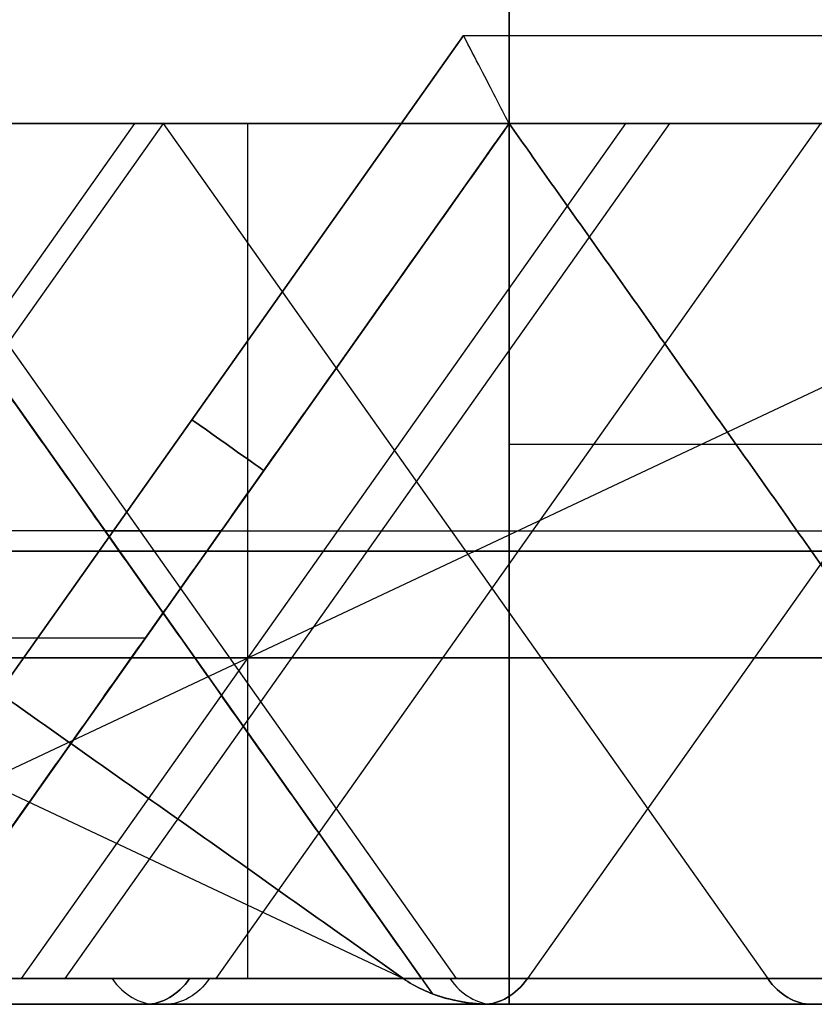
# Model space of a CAD drawing. Units: millimetres. Extents: x -722 to -502, y 171 to 189.
# Drawn here: x -531 to -526, y 171 to 177 of the extents above; entities that cross this region are included whole.
import ezdxf

# ---------------------------------------------------------------- set-up
doc = ezdxf.new("R2010")
doc.units = ezdxf.units.MM
doc.header["$MEASUREMENT"] = 0
doc.layers.add('Cross', color=7, linetype='Continuous', true_color=0x000000)

msp = doc.modelspace()

# ---------------------------------------------------------------- linework, layer by layer
at = {"layer": 'Cross', "color": 254, "true_color": 0xbfbfff}
for p, q in [((-527.7341, 188.5458, 220), (-527.7341, 176.4652, 220)), ((-527.7341, 188.5458, 132), (-527.7341, 173.9652, 132)), ((-527.7341, 188.5458, 44), (-527.7341, 176.4652, 44)), ((-527.7341, 188.5458, 396), (-527.7341, 173.9652, 396)), ((-527.7341, 188.5458, 308), (-527.7341, 171.4652, 308)), ((-530.9944, 172.7205, 440), (-527.993, 176.9652, 440)), ((-527.993, 176.9652, 0), (-530.9944, 172.7205, 0)), ((-528.1805, 176.7, 0), (-527.993, 176.9652, 0)), ((-527.993, 176.9652, 0), (-520.4043, 176.9652, 0)), ((-538.6306, 176.4652, 234.432), (-528.3346, 171.6116, 231)), ((-538.6306, 176.4652, 14.432), (-528.3346, 171.6116, 11)), ((-529.8602, 176.4652, 5.6616), (-533.2922, 171.6116, 2.2296)), ((-529.6986, 176.4652, 269.5), (-533.1306, 171.6116, 266.068)), ((-529.6986, 176.4652, 291.5), (-533.1306, 171.6116, 288.068)), ((-529.6986, 176.4652, 346.5), (-533.1306, 171.6116, 349.932)), ((-529.6986, 176.4652, 71.5), (-533.1306, 171.6116, 68.068)), ((-531.6631, 176.4652, 429), (-528.1698, 171.5249, 429)), ((-531.6631, 176.4652, 253), (-528.1698, 171.5249, 253)), ((-531.6631, 176.4652, 385), (-528.1698, 171.5249, 385)), ((-531.6631, 176.4652, 275), (-528.1698, 171.5249, 275)), ((-531.6631, 176.4652, 55), (-528.1698, 171.5249, 55)), ((-531.6631, 176.4652, 33), (-528.1698, 171.5249, 33)), ((-531.6631, 176.4652, 209), (-528.1698, 171.5249, 209)), ((-531.6631, 176.4652, 165), (-528.1698, 171.5249, 165)), ((-531.4664, 176.4652, 322.7322), (-528.0344, 171.6116, 319.3003)), ((-527.7341, 176.4652, 264), (-531.2274, 171.5249, 264)), ((-527.7341, 176.4652, 286), (-531.2274, 171.5249, 286)), ((-527.7341, 176.4652, 66), (-531.2274, 171.5249, 66)), ((-530.6357, 172.3617, 439.5), (-527.7341, 176.4652, 439.5)), ((-527.7341, 176.4652, 0.5), (-530.6357, 172.3617, 0.5)), ((-530.6357, 172.3617, 0.5), (-527.7341, 176.4652, 0.5)), ((-527.0728, 176.4652, 327.1258), (-530.5048, 171.6116, 330.5577)), ((-527.0728, 176.4652, 107.1258), (-530.5048, 171.6116, 110.5577)), ((-526.8244, 176.4652, 420.6258), (-530.2564, 171.6116, 417.1938)), ((-529.6986, 176.4652, 258.5), (-526.2666, 171.6116, 255.068)), ((-529.6986, 176.4652, 434.5), (-526.2666, 171.6116, 431.068)), ((-529.6986, 176.4652, 346.5), (-526.2666, 171.6116, 343.068)), ((-529.6986, 176.4652, 280.5), (-526.2666, 171.6116, 277.068)), ((-529.6986, 176.4652, 247.5), (-526.2666, 171.6116, 250.932)), ((-529.6986, 176.4652, 60.5), (-526.2666, 171.6116, 57.068)), ((-529.6986, 176.4652, 126.5), (-526.2666, 171.6116, 123.068)), ((-529.6986, 176.4652, 71.5), (-526.2666, 171.6116, 74.932)), ((-529.6986, 176.4652, 38.5), (-526.2666, 171.6116, 35.068)), ((-529.6986, 176.4652, 27.5), (-526.2666, 171.6116, 30.932)), ((-529.6986, 176.4652, 214.5), (-526.2666, 171.6116, 211.068)), ((-525.9664, 176.4652, 199.7678), (-529.3984, 171.6116, 196.3358)), ((-527.7341, 176.4652, 437.9822), (-529.2519, 174.3187, 437.9822)), ((-527.7341, 176.4652, 2.0178), (-529.2519, 174.3187, 2.0178)), ((-529.2178, 171.6116, 240.1553), (-529.2178, 176.4652, 247.0192)), ((-529.2178, 171.6116, 20.1553), (-529.2178, 176.4652, 27.0192)), ((-527.7341, 176.4652, 439.5), (-520.6631, 176.4652, 439.5)), ((-520.6631, 176.4652, 0.5), (-527.7341, 176.4652, 0.5)), ((-527.7341, 176.4652, 437.9822), (-520.6631, 176.4652, 437.9822)), ((-527.7341, 176.4652, 264), (-524.1986, 176.4652, 264)), ((-527.7341, 176.4652, 286), (-524.1986, 176.4652, 286)), ((-527.7341, 176.4652, 66), (-524.1986, 176.4652, 66)), ((-527.7341, 176.4652, 44), (-524.1986, 176.4652, 44)), ((-527.7341, 176.4652, 2.0178), (-520.6631, 176.4652, 2.0178)), ((-527.7341, 176.4652, 220), (-520.6631, 176.4652, 220)), ((-524.1986, 176.4652, 374), (-527.6306, 171.6116, 370.568)), ((-524.1986, 176.4652, 176), (-527.6306, 171.6116, 179.432)), ((-524.1986, 176.4652, 154), (-527.6306, 171.6116, 150.568)), ((-533.0788, 171.6116, 244.0162), (-524.1986, 175.7978, 241.0562)), ((-533.0788, 171.6116, 24.0162), (-524.1986, 175.7978, 21.0562)), ((-527.7341, 174.6451, 395.0385), (-518.0211, 174.6451, 404.7515)), ((-527.7341, 174.6451, 131.0385), (-518.0211, 174.6451, 140.7515)), ((-529.1849, 174.4135, 437.9152), (-529.1849, 174.4135, 439.5)), ((-529.1849, 174.4135, 0.5), (-529.1849, 174.4135, 2.0848)), ((-529.3693, 174.1527, 1.9004), (-533.2983, 174.1527, 5.8293)), ((-530.0279, 174.1527, 427.0997), (-504.099, 174.1527, 401.1707)), ((-530.0279, 174.1527, 207.0997), (-504.099, 174.1527, 181.1707)), ((-566.3791, 174.0384, 247.2515), (-529.4501, 174.0384, 284.1805)), ((-555.3791, 174.0384, 236.2515), (-529.4501, 174.0384, 262.1805)), ((-544.3791, 174.0384, 335.2515), (-518.4501, 174.0384, 361.1805)), ((-515.0182, 174.0384, 357.7485), (-540.9471, 174.0384, 331.8195)), ((-515.0182, 174.0384, 137.7485), (-540.9471, 174.0384, 111.8195)), ((-526.0182, 174.0384, 104.7485), (-540.9471, 174.0384, 89.8195)), ((-540.9471, 174.0384, 86.1805), (-515.0182, 174.0384, 60.2515)), ((-536.9146, 174.0384, 56.716), (-529.4501, 174.0384, 64.1805)), ((-518.4501, 174.0384, 188.8195), (-536.9146, 174.0384, 207.284)), ((-526.0182, 174.0384, 324.7485), (-533.4826, 174.0384, 317.284)), ((-533.4826, 174.0384, 298.716), (-515.0182, 174.0384, 280.2515)), ((-529.4501, 174.0384, 265.8195), (-533.3791, 174.0384, 269.7485)), ((-529.4501, 174.0384, 287.8195), (-533.3791, 174.0384, 291.7485)), ((-518.4501, 174.0384, 364.8195), (-533.3791, 174.0384, 379.7485)), ((-533.3791, 174.0384, 170.2515), (-518.4501, 174.0384, 185.1805)), ((-529.4501, 174.0384, 67.8195), (-533.3791, 174.0384, 71.7485)), ((-518.4501, 174.0384, 144.8195), (-533.3791, 174.0384, 159.7485)), ((-526.0182, 174.0384, 258.7485), (-529.9471, 174.0384, 254.8195)), ((-526.0182, 174.0384, 434.7485), (-529.9471, 174.0384, 430.8195)), ((-515.0182, 174.0384, 401.7485), (-529.9471, 174.0384, 386.8195)), ((-529.9471, 174.0384, 383.1805), (-515.0182, 174.0384, 368.2515)), ((-526.0182, 174.0384, 280.7485), (-529.9471, 174.0384, 276.8195)), ((-529.9471, 174.0384, 273.1805), (-515.0182, 174.0384, 258.2515)), ((-529.9471, 174.0384, 251.1805), (-526.0182, 174.0384, 247.2515)), ((-526.0182, 174.0384, 60.7485), (-529.9471, 174.0384, 56.8195)), ((-529.9471, 174.0384, 53.1805), (-515.0182, 174.0384, 38.2515)), ((-526.0182, 174.0384, 38.7485), (-529.9471, 174.0384, 34.8195)), ((-529.9471, 174.0384, 31.1805), (-526.0182, 174.0384, 27.2515)), ((-526.0182, 174.0384, 214.7485), (-529.9471, 174.0384, 210.8195)), ((-529.9471, 174.0384, 163.1805), (-515.0182, 174.0384, 148.2515)), ((-515.0182, 174.0384, 181.7485), (-529.9471, 174.0384, 166.8195)), ((-529.9164, 173.995, 430.7889), (-529.9164, 173.995, 427.2111)), ((-529.9164, 173.995, 254.7889), (-529.9164, 173.995, 251.2111)), ((-529.9164, 173.995, 386.7889), (-529.9164, 173.995, 383.2111)), ((-529.9164, 173.995, 276.7889), (-529.9164, 173.995, 273.2111)), ((-529.9164, 173.995, 56.7889), (-529.9164, 173.995, 53.2111)), ((-529.9164, 173.995, 34.7889), (-529.9164, 173.995, 31.2111)), ((-529.9164, 173.995, 210.7889), (-529.9164, 173.995, 207.2111)), ((-529.9164, 173.995, 166.7889), (-529.9164, 173.995, 163.2111)), ((-529.4808, 173.995, 262.2111), (-529.4808, 173.995, 265.7889)), ((-529.4808, 173.995, 284.2111), (-529.4808, 173.995, 287.7889)), ((-529.4808, 173.995, 64.2111), (-529.4808, 173.995, 67.7889)), ((-539.327, 173.546, 429), (-529.7983, 173.546, 438.5287)), ((-518.8791, 173.4317, 408.3905), (-539.4886, 173.4317, 429)), ((-533.8081, 173.4317, 324.6805), (-524.1986, 173.4317, 334.29)), ((-533.8081, 173.4317, 104.6805), (-524.1986, 173.4317, 114.29)), ((-528.3346, 171.6116, 363), (-550.2311, 171.6116, 341.1036)), ((-550.2311, 171.6116, 428.8964), (-528.3346, 171.6116, 407)), ((-546.0951, 171.6116, 336.9675), (-520.1661, 171.6116, 362.8964)), ((-542.8702, 171.6116, 201.5355), (-528.3346, 171.6116, 187)), ((-520.1661, 171.6116, 407.1036), (-542.0626, 171.6116, 429)), ((-524.3022, 171.6116, 103.0325), (-539.2311, 171.6116, 88.1036)), ((-539.2311, 171.6116, 87.8964), (-513.3022, 171.6116, 61.9675)), ((-539.2311, 171.6116, 373.8964), (-528.3346, 171.6116, 363)), ((-528.3346, 171.6116, 187), (-539.2311, 171.6116, 176.1036)), ((-539.2311, 171.6116, 153.8964), (-528.3346, 171.6116, 143)), ((-539.2311, 171.6116, 21.8964), (-524.3022, 171.6116, 6.9675)), ((-513.3022, 171.6116, 356.0325), (-539.2311, 171.6116, 330.1036)), ((-539.2311, 171.6116, 241.8964), (-524.3022, 171.6116, 226.9675)), ((-513.3022, 171.6116, 136.0325), (-539.2311, 171.6116, 110.1036)), ((-520.1661, 171.6116, 187.1036), (-538.6306, 171.6116, 205.568)), ((-520.1661, 171.6116, 363.1036), (-535.0951, 171.6116, 378.0325)), ((-535.0951, 171.6116, 171.9675), (-520.1661, 171.6116, 186.8964)), ((-520.1661, 171.6116, 143.1036), (-535.0951, 171.6116, 158.0325)), ((-524.1986, 171.6116, 15.136), (-535.0951, 171.6116, 26.0325)), ((-535.0951, 171.6116, 325.9675), (-524.1986, 171.6116, 336.864)), ((-524.1986, 171.6116, 235.136), (-535.0951, 171.6116, 246.0325)), ((-535.0951, 171.6116, 105.9675), (-524.1986, 171.6116, 116.864)), ((-524.3022, 171.6116, 323.0325), (-531.7666, 171.6116, 315.568)), ((-531.7666, 171.6116, 300.432), (-513.3022, 171.6116, 281.9675)), ((-528.3346, 171.6116, 143), (-531.7666, 171.6116, 139.568)), ((-528.3346, 171.6116, 407), (-531.7666, 171.6116, 403.568)), ((-528.2311, 171.6116, 32.8964), (-524.3022, 171.6116, 28.9675)), ((-524.3022, 171.6116, 37.0325), (-528.2311, 171.6116, 33.1036)), ((-528.2311, 171.6116, 252.8964), (-524.3022, 171.6116, 248.9675)), ((-524.3022, 171.6116, 257.0325), (-528.2311, 171.6116, 253.1036)), ((-524.3022, 171.6116, 433.0325), (-528.2311, 171.6116, 429.1036)), ((-528.2311, 171.6116, 428.8964), (-502.9486, 171.6116, 403.614)), ((-513.3022, 171.6116, 400.0325), (-528.2311, 171.6116, 385.1036)), ((-528.2311, 171.6116, 384.8964), (-513.3022, 171.6116, 369.9675)), ((-524.3022, 171.6116, 59.0325), (-528.2311, 171.6116, 55.1036)), ((-528.2311, 171.6116, 54.8964), (-513.3022, 171.6116, 39.9675)), ((-524.3022, 171.6116, 279.0325), (-528.2311, 171.6116, 275.1036)), ((-528.2311, 171.6116, 274.8964), (-513.3022, 171.6116, 259.9675)), ((-524.3022, 171.6116, 213.0325), (-528.2311, 171.6116, 209.1036)), ((-528.2311, 171.6116, 208.8964), (-502.9486, 171.6116, 183.614)), ((-513.3022, 171.6116, 180.0325), (-528.2311, 171.6116, 165.1036)), ((-528.2311, 171.6116, 164.8964), (-513.3022, 171.6116, 149.9675)), ((-527.7341, 171.6116, 135.3284), (-520.1661, 171.6116, 142.8964)), ((-527.7341, 171.6116, 399.3284), (-520.1661, 171.6116, 406.8964)), ((-549.8346, 171.4652, 341), (-527.8346, 171.4652, 363)), ((-527.8346, 171.4652, 407), (-549.8346, 171.4652, 429)), ((-520.5626, 171.4652, 363), (-546.1986, 171.4652, 337.364)), ((-542.5626, 171.4652, 429), (-520.5626, 171.4652, 407)), ((-527.8346, 171.4652, 187), (-542.5166, 171.4652, 201.682)), ((-538.8806, 171.4652, 205.318), (-520.5626, 171.4652, 187)), ((-538.8346, 171.4652, 88), (-524.1986, 171.4652, 102.636)), ((-513.1986, 171.4652, 62.364), (-538.8346, 171.4652, 88)), ((-527.8346, 171.4652, 363), (-538.8346, 171.4652, 374)), ((-538.8346, 171.4652, 176), (-527.8346, 171.4652, 187)), ((-527.8346, 171.4652, 143), (-538.8346, 171.4652, 154)), ((-524.1986, 171.4652, 7.364), (-538.8346, 171.4652, 22)), ((-538.8346, 171.4652, 330), (-513.1986, 171.4652, 355.636)), ((-524.1986, 171.4652, 227.364), (-538.8346, 171.4652, 242)), ((-538.8346, 171.4652, 110), (-513.1986, 171.4652, 135.636)), ((-535.1986, 171.4652, 377.636), (-520.5626, 171.4652, 363)), ((-520.5626, 171.4652, 187), (-535.1986, 171.4652, 172.364)), ((-535.1986, 171.4652, 157.636), (-520.5626, 171.4652, 143)), ((-535.1986, 171.4652, 25.636), (-524.1986, 171.4652, 14.636)), ((-524.1986, 171.4652, 337.364), (-535.1986, 171.4652, 326.364)), ((-535.1986, 171.4652, 245.636), (-524.1986, 171.4652, 234.636)), ((-524.1986, 171.4652, 117.364), (-535.1986, 171.4652, 106.364)), ((-533.3346, 171.4652, 357.5), (-526.0626, 171.4652, 357.5)), ((-533.3346, 171.4652, 82.5), (-515.0626, 171.4652, 82.5)), ((-533.0846, 171.4652, 335.75), (-525.8126, 171.4652, 335.75)), ((-533.0846, 171.4652, 115.75), (-525.8126, 171.4652, 115.75)), ((-531.5166, 171.4652, 315.318), (-524.1986, 171.4652, 322.636)), ((-513.1986, 171.4652, 282.364), (-531.5166, 171.4652, 300.682)), ((-531.5166, 171.4652, 139.318), (-527.8346, 171.4652, 143)), ((-531.5166, 171.4652, 403.318), (-527.8346, 171.4652, 407)), ((-531.4937, 171.4652, 146.659), (-524.2216, 171.4652, 146.659)), ((-529.6986, 171.4652, 302.5), (-515.0626, 171.4652, 302.5)), ((-529.6986, 171.4652, 137.5), (-529.6986, 171.4652, 141.136)), ((-529.6986, 171.4652, 144.864), (-529.6986, 171.4652, 152.136)), ((-529.6756, 171.4652, 188.841), (-522.4036, 171.4652, 188.841)), ((-520.5626, 171.4652, 143), (-527.8806, 171.4652, 135.682)), ((-520.5626, 171.4652, 407), (-527.8806, 171.4652, 399.682)), ((-524.1986, 171.4652, 29.364), (-527.8346, 171.4652, 33)), ((-524.1986, 171.4652, 36.636), (-527.8346, 171.4652, 33)), ((-524.1986, 171.4652, 249.364), (-527.8346, 171.4652, 253)), ((-527.8346, 171.4652, 253), (-524.1986, 171.4652, 256.636)), ((-527.8346, 171.4652, 429), (-524.1986, 171.4652, 432.636)), ((-527.8346, 171.4652, 429), (-502.6986, 171.4652, 403.864)), ((-527.8346, 171.4652, 385), (-513.1986, 171.4652, 399.636)), ((-513.1986, 171.4652, 370.364), (-527.8346, 171.4652, 385)), ((-527.8346, 171.4652, 55), (-524.1986, 171.4652, 58.636)), ((-513.1986, 171.4652, 40.364), (-527.8346, 171.4652, 55)), ((-527.8346, 171.4652, 275), (-524.1986, 171.4652, 278.636)), ((-513.1986, 171.4652, 260.364), (-527.8346, 171.4652, 275)), ((-527.8346, 171.4652, 209), (-524.1986, 171.4652, 212.636)), ((-527.8346, 171.4652, 209), (-502.6986, 171.4652, 183.864)), ((-527.8346, 171.4652, 165), (-513.1986, 171.4652, 179.636)), ((-513.1986, 171.4652, 150.364), (-527.8346, 171.4652, 165)), ((-527.8346, 171.4652, 385), (-502.6986, 171.4652, 385)), ((-527.8346, 171.4652, 253), (-520.5626, 171.4652, 253)), ((-527.8346, 171.4652, 33), (-520.5626, 171.4652, 33)), ((-527.8346, 171.4652, 165), (-502.6986, 171.4652, 165))]:
    msp.add_line(p, q, dxfattribs=at)
at = {"layer": 'Cross', "color": 254, "true_color": 0xbfbfff, "extrusion": (0.57735, 0.816497, 0)}
for centre, start, end in [((533.2753, 439.5, -163.0165), 90, 180), ((533.2753, 0.5, -163.0165), 180, 270)]:
    msp.add_arc(centre, 0.5, start, end, dxfattribs=at)
at = {"layer": 'Cross', "color": 254, "true_color": 0xbfbfff, "extrusion": (0.707107, 0, 0.707107)}
for centre, start, end in [((171.9652, 474.3517, -274.8111), 135, 180), ((171.9652, 661.0279, -88.1349), 135, 180), ((171.9652, 609.2167, -140.0304), 180, 225), ((171.9652, 453.6532, -295.5939), 180, 225), ((171.9652, 598.8025, -147.6491), 135, 180), ((171.9652, 500.3223, -246.2136), 180, 225), ((171.9652, 396.57, -347.3299), 135, 180), ((171.9652, 552.1335, -191.7664), 135, 180), ((171.9652, 676.5843, -67.3156), 135, 180), ((171.9652, 412.1263, -331.7735), 135, 180), ((171.9652, 614.3589, -129.541), 135, 180), ((171.9652, 567.6898, -176.21), 135, 180), ((171.9652, 521.0208, -222.8791), 135, 180), ((171.9652, 458.7954, -285.1045), 135, 180)]:
    msp.add_arc(centre, 0.5, start, end, dxfattribs=at)
at = {"layer": 'Cross', "color": 254, "true_color": 0xbfbfff, "extrusion": (-0.707107, 0, 0.707107)}
for centre, start, end in [((-171.9652, -360.3151, 388.932), 0, 45), ((-171.9652, -111.4136, 635.1223), 0, 45), ((-171.9652, -349.9009, 393.9989), 315, 0)]:
    msp.add_arc(centre, 0.5, start, end, dxfattribs=at)
at = {"layer": 'Cross', "color": 254, "true_color": 0xbfbfff, "extrusion": (0.707107, 0, -0.707107)}
for centre, start, end in [((171.9652, -204.7517, -544.4955), 135, 180), ((171.9652, -235.8644, -513.2233), 135, 180), ((171.9652, -266.9771, -479.5588), 135, 180), ((171.9652, -318.7882, -425.1116), 180, 225), ((171.9652, -194.3374, -549.5624), 180, 225)]:
    msp.add_arc(centre, 0.5, start, end, dxfattribs=at)
at = {"layer": 'Cross', "color": 254, "true_color": 0xbfbfff, "extrusion": (0.707107, 4.42138e-13, 0.707107)}
msp.add_arc((171.9652, 469.2096, -277.3263), 0.5, 180, 204.4698, dxfattribs=at)
at = {"layer": 'Cross', "color": 254, "true_color": 0xbfbfff, "extrusion": (0.707107, 8.64179e-13, 0.707107)}
msp.add_arc((171.9652, 655.8858, -90.6501), 0.5, 180, 204.4698, dxfattribs=at)
at = {"layer": 'Cross', "color": 254, "true_color": 0xbfbfff}
for points, degree in [([(-527.7341, 188.5458, 216.4645), (-527.7341, 182.5055, 216.4645), (-527.7341, 176.4652, 216.4645)], 2), ([(-527.7341, 188.5458, 223.5355), (-527.7341, 182.5055, 223.5355), (-527.7341, 176.4652, 223.5355)], 2), ([(-527.7341, 176.4652, 128.4645), (-527.7341, 182.5055, 128.4645), (-527.7341, 188.5458, 128.4645)], 2), ([(-527.7341, 188.5458, 135.5355), (-527.7341, 180.028, 135.5355), (-527.7341, 171.5101, 135.5355)], 2), ([(-527.7341, 176.4652, 40.4645), (-527.7341, 182.5055, 40.4645), (-527.7341, 188.5458, 40.4645)], 2), ([(-527.7341, 188.5458, 47.5355), (-527.7341, 182.5055, 47.5355), (-527.7341, 176.4652, 47.5355)], 2), ([(-527.7341, 171.5101, 399.5355), (-527.7341, 180.028, 399.5355), (-527.7341, 188.5458, 399.5355)], 2), ([(-527.7341, 188.5458, 392.4645), (-527.7341, 182.5055, 392.4645), (-527.7341, 176.4652, 392.4645)], 2), ([(-527.7341, 171.4652, 304.4645), (-527.7341, 180.0055, 304.4645), (-527.7341, 188.5458, 304.4645)], 2), ([(-527.7341, 188.5458, 311.5355), (-527.7341, 180.0055, 311.5355), (-527.7341, 171.4652, 311.5355)], 2), ([(-527.993, 176.9652, 440), (-524.1986, 176.9652, 440), (-520.4043, 176.9652, 440)], 2), ([(-516.7341, 176.4652, 359.4645), (-529.6986, 176.4652, 346.5), (-542.6631, 176.4652, 333.5355)], 2), ([(-527.7341, 176.4652, 128.4645), (-535.1986, 176.4652, 121), (-542.6631, 176.4652, 113.5355)], 2), ([(-527.7341, 176.4652, 223.5355), (-535.1986, 176.4652, 231), (-542.6631, 176.4652, 238.4645)], 2), ([(-535.1986, 176.4652, 407), (-531.7666, 174.0384, 407), (-528.3346, 171.6116, 407)], 2), ([(-535.1986, 176.4652, 363), (-531.7666, 174.0384, 363), (-528.3346, 171.6116, 363)], 2), ([(-535.1986, 176.4652, 187), (-531.7666, 174.0384, 187), (-528.3346, 171.6116, 187)], 2), ([(-528.3346, 171.6116, 143), (-531.7666, 174.0384, 143), (-535.1986, 176.4652, 143)], 2), ([(-531.6631, 176.4652, 58.5355), (-529.6986, 176.4652, 60.5), (-527.7341, 176.4652, 62.4645)], 2), ([(-531.6631, 176.4652, 256.5355), (-529.6986, 176.4652, 258.5), (-527.7341, 176.4652, 260.4645)], 2), ([(-528.2311, 171.6116, 428.8964), (-529.9471, 174.0384, 427.1805), (-531.6631, 176.4652, 425.4645)], 2), ([(-531.6631, 176.4652, 425.4645), (-524.1986, 176.4652, 418), (-516.7341, 176.4652, 410.5355)], 2), ([(-531.6631, 176.4652, 432.5355), (-529.6986, 176.4652, 434.5), (-527.7341, 176.4652, 436.4645)], 2), ([(-528.2311, 171.6116, 253.1036), (-529.9471, 174.0384, 254.8195), (-531.6631, 176.4652, 256.5355)], 2), ([(-528.2311, 171.6116, 429.1036), (-529.9471, 174.0384, 430.8195), (-531.6631, 176.4652, 432.5355)], 2), ([(-531.6631, 176.4652, 388.5355), (-529.9471, 174.0384, 386.8195), (-528.2311, 171.6116, 385.1036)], 2), ([(-527.7341, 176.4652, 392.4645), (-529.6986, 176.4652, 390.5), (-531.6631, 176.4652, 388.5355)], 2), ([(-528.2311, 171.6116, 384.8964), (-529.9471, 174.0384, 383.1805), (-531.6631, 176.4652, 381.4645)], 2), ([(-531.6631, 176.4652, 381.4645), (-524.1986, 176.4652, 374), (-516.7341, 176.4652, 366.5355)], 2), ([(-531.6631, 176.4652, 322.5355), (-529.6986, 176.4652, 324.5), (-527.7341, 176.4652, 326.4645)], 2), ([(-531.6631, 176.4652, 278.5355), (-529.9471, 174.0384, 276.8195), (-528.2311, 171.6116, 275.1036)], 2), ([(-527.7341, 176.4652, 282.4645), (-529.6986, 176.4652, 280.5), (-531.6631, 176.4652, 278.5355)], 2), ([(-528.2311, 171.6116, 274.8964), (-529.9471, 174.0384, 273.1805), (-531.6631, 176.4652, 271.4645)], 2), ([(-531.6631, 176.4652, 271.4645), (-529.6986, 176.4652, 269.5), (-527.7341, 176.4652, 267.5355)], 2), ([(-527.7341, 176.4652, 289.5355), (-529.6986, 176.4652, 291.5), (-531.6631, 176.4652, 293.4645)], 2), ([(-528.2311, 171.6116, 252.8964), (-529.9471, 174.0384, 251.1805), (-531.6631, 176.4652, 249.4645)], 2), ([(-531.6631, 176.4652, 249.4645), (-529.6986, 176.4652, 247.5), (-527.7341, 176.4652, 245.5355)], 2), ([(-531.6631, 176.4652, 58.5355), (-529.9471, 174.0384, 56.8195), (-528.2311, 171.6116, 55.1036)], 2), ([(-528.2311, 171.6116, 54.8964), (-529.9471, 174.0384, 53.1805), (-531.6631, 176.4652, 51.4645)], 2), ([(-531.6631, 176.4652, 102.5355), (-529.6986, 176.4652, 104.5), (-527.7341, 176.4652, 106.4645)], 2), ([(-527.7341, 176.4652, 3.5355), (-529.6986, 176.4652, 5.5), (-531.6631, 176.4652, 7.4645)], 2), ([(-531.6631, 176.4652, 168.5355), (-524.1986, 176.4652, 176), (-516.7341, 176.4652, 183.4645)], 2), ([(-528.2311, 171.6116, 33.1036), (-529.9471, 174.0384, 34.8195), (-531.6631, 176.4652, 36.5355)], 2), ([(-527.7341, 176.4652, 40.4645), (-529.6986, 176.4652, 38.5), (-531.6631, 176.4652, 36.5355)], 2), ([(-531.6631, 176.4652, 29.4645), (-529.9471, 174.0384, 31.1805), (-528.2311, 171.6116, 32.8964)], 2), ([(-531.6631, 176.4652, 29.4645), (-529.6986, 176.4652, 27.5), (-527.7341, 176.4652, 25.5355)], 2), ([(-527.7341, 176.4652, 69.5355), (-529.6986, 176.4652, 71.5), (-531.6631, 176.4652, 73.4645)], 2), ([(-516.7341, 176.4652, 146.5355), (-524.1986, 176.4652, 154), (-531.6631, 176.4652, 161.4645)], 2), ([(-531.6631, 176.4652, 205.4645), (-529.9471, 174.0384, 207.1805), (-528.2311, 171.6116, 208.8964)], 2), ([(-531.6631, 176.4652, 205.4645), (-524.1986, 176.4652, 198), (-516.7341, 176.4652, 190.5355)], 2), ([(-531.6631, 176.4652, 212.5355), (-529.9471, 174.0384, 210.8195), (-528.2311, 171.6116, 209.1036)], 2), ([(-527.7341, 176.4652, 216.4645), (-529.6986, 176.4652, 214.5), (-531.6631, 176.4652, 212.5355)], 2), ([(-531.6631, 176.4652, 161.4645), (-529.9471, 174.0384, 163.1805), (-528.2311, 171.6116, 164.8964)], 2), ([(-528.2311, 171.6116, 165.1036), (-529.9471, 174.0384, 166.8195), (-531.6631, 176.4652, 168.5355)], 2), ([(-531.6631, 176.4652, 51.4645), (-529.6986, 176.4652, 49.5), (-527.7341, 176.4652, 47.5355)], 2), ([(-527.7341, 176.4652, 62.4645), (-529.4501, 174.0384, 64.1805), (-531.1661, 171.6116, 65.8964)], 2), ([(-527.7341, 176.4652, 260.4645), (-529.4501, 174.0384, 262.1805), (-531.1661, 171.6116, 263.8964)], 2), ([(-527.7341, 176.4652, 267.5355), (-529.4501, 174.0384, 265.8195), (-531.1661, 171.6116, 264.1036)], 2), ([(-531.1661, 171.6116, 285.8964), (-529.4501, 174.0384, 284.1805), (-527.7341, 176.4652, 282.4645)], 2), ([(-531.1661, 171.6116, 286.1036), (-529.4501, 174.0384, 287.8195), (-527.7341, 176.4652, 289.5355)], 2), ([(-531.1661, 171.6116, 66.1036), (-529.4501, 174.0384, 67.8195), (-527.7341, 176.4652, 69.5355)], 2), ([(-527.7341, 176.4652, 436.4645), (-529.1269, 174.4955, 437.8572), (-530.5197, 172.5258, 439.25)], 2), ([(-527.7341, 176.4652, 3.5355), (-529.1269, 174.4955, 2.1428), (-530.5197, 172.5258, 0.75)], 2), ([(-524.3022, 171.6116, 226.9675), (-526.0182, 174.0384, 225.2515), (-527.7341, 176.4652, 223.5355)], 2), ([(-527.7341, 176.4652, 223.5355), (-524.1986, 176.4652, 223.5355), (-520.6631, 176.4652, 223.5355)], 2), ([(-527.7341, 176.4652, 436.4645), (-527.7341, 176.4652, 437.9822), (-527.7341, 176.4652, 439.5)], 2), ([(-520.6631, 176.4652, 436.4645), (-524.1986, 176.4652, 436.4645), (-527.7341, 176.4652, 436.4645)], 2), ([(-524.3022, 171.6116, 257.0325), (-526.0182, 174.0384, 258.7485), (-527.7341, 176.4652, 260.4645)], 2), ([(-527.7341, 176.4652, 260.4645), (-527.7341, 176.4652, 264), (-527.7341, 176.4652, 267.5355)], 2), ([(-524.3022, 171.6116, 433.0325), (-526.0182, 174.0384, 434.7485), (-527.7341, 176.4652, 436.4645)], 2), ([(-516.7341, 176.4652, 403.4645), (-522.2341, 176.4652, 397.9645), (-527.7341, 176.4652, 392.4645)], 2), ([(-527.7341, 176.4652, 326.4645), (-525.9664, 176.4652, 328.2322), (-524.1986, 176.4652, 330)], 2), ([(-520.6631, 176.4652, 326.4645), (-524.1986, 176.4652, 326.4645), (-527.7341, 176.4652, 326.4645)], 2), ([(-524.3022, 171.6116, 279.0325), (-526.0182, 174.0384, 280.7485), (-527.7341, 176.4652, 282.4645)], 2), ([(-527.7341, 176.4652, 267.5355), (-524.1986, 176.4652, 264), (-520.6631, 176.4652, 260.4645)], 2), ([(-527.7341, 176.4652, 245.5355), (-524.1986, 176.4652, 245.5355), (-520.6631, 176.4652, 245.5355)], 2), ([(-524.1986, 176.4652, 242), (-525.9664, 176.4652, 243.7678), (-527.7341, 176.4652, 245.5355)], 2), ([(-520.6631, 176.4652, 260.4645), (-524.1986, 176.4652, 260.4645), (-527.7341, 176.4652, 260.4645)], 2), ([(-527.7341, 176.4652, 326.4645), (-526.0182, 174.0384, 324.7485), (-524.3022, 171.6116, 323.0325)], 2), ([(-520.6631, 176.4652, 282.4645), (-524.1986, 176.4652, 282.4645), (-527.7341, 176.4652, 282.4645)], 2), ([(-527.7341, 176.4652, 289.5355), (-524.1986, 176.4652, 286), (-520.6631, 176.4652, 282.4645)], 2), ([(-524.3022, 171.6116, 248.9675), (-526.0182, 174.0384, 247.2515), (-527.7341, 176.4652, 245.5355)], 2), ([(-527.7341, 176.4652, 282.4645), (-527.7341, 176.4652, 286), (-527.7341, 176.4652, 289.5355)], 2), ([(-527.7341, 176.4652, 25.5355), (-524.1986, 176.4652, 25.5355), (-520.6631, 176.4652, 25.5355)], 2), ([(-524.1986, 176.4652, 22), (-525.9664, 176.4652, 23.7678), (-527.7341, 176.4652, 25.5355)], 2), ([(-527.7341, 176.4652, 62.4645), (-527.7341, 176.4652, 66), (-527.7341, 176.4652, 69.5355)], 2), ([(-520.6631, 176.4652, 62.4645), (-524.1986, 176.4652, 62.4645), (-527.7341, 176.4652, 62.4645)], 2), ([(-527.7341, 176.4652, 40.4645), (-527.7341, 176.4652, 44), (-527.7341, 176.4652, 47.5355)], 2), ([(-520.6631, 176.4652, 40.4645), (-524.1986, 176.4652, 40.4645), (-527.7341, 176.4652, 40.4645)], 2), ([(-520.6631, 176.4652, 106.4645), (-524.1986, 176.4652, 106.4645), (-527.7341, 176.4652, 106.4645)], 2), ([(-527.7341, 176.4652, 0.5), (-527.7341, 176.4652, 2.0178), (-527.7341, 176.4652, 3.5355)], 2), ([(-524.3022, 171.6116, 59.0325), (-526.0182, 174.0384, 60.7485), (-527.7341, 176.4652, 62.4645)], 2), ([(-527.7341, 176.4652, 47.5355), (-524.1986, 176.4652, 44), (-520.6631, 176.4652, 40.4645)], 2), ([(-516.7341, 176.4652, 139.4645), (-522.2341, 176.4652, 133.9645), (-527.7341, 176.4652, 128.4645)], 2), ([(-527.7341, 176.4652, 106.4645), (-525.9664, 176.4652, 108.2322), (-524.1986, 176.4652, 110)], 2), ([(-527.7341, 176.4652, 106.4645), (-526.0182, 174.0384, 104.7485), (-524.3022, 171.6116, 103.0325)], 2), ([(-527.7341, 176.4652, 69.5355), (-524.1986, 176.4652, 66), (-520.6631, 176.4652, 62.4645)], 2), ([(-524.3022, 171.6116, 37.0325), (-526.0182, 174.0384, 38.7485), (-527.7341, 176.4652, 40.4645)], 2), ([(-524.3022, 171.6116, 28.9675), (-526.0182, 174.0384, 27.2515), (-527.7341, 176.4652, 25.5355)], 2), ([(-524.3022, 171.6116, 6.9675), (-526.0182, 174.0384, 5.2515), (-527.7341, 176.4652, 3.5355)], 2), ([(-524.3022, 171.6116, 213.0325), (-526.0182, 174.0384, 214.7485), (-527.7341, 176.4652, 216.4645)], 2), ([(-520.6631, 176.4652, 216.4645), (-524.1986, 176.4652, 216.4645), (-527.7341, 176.4652, 216.4645)], 2), ([(-527.7341, 176.4652, 3.5355), (-524.1986, 176.4652, 3.5355), (-520.6631, 176.4652, 3.5355)], 2), ([(-527.7341, 176.4652, 216.4645), (-527.7341, 176.4652, 220), (-527.7341, 176.4652, 223.5355)], 2), ([(-527.7341, 171.6116, 135.3284), (-527.7341, 174.0384, 131.8964), (-527.7341, 176.4652, 128.4645)], 2), ([(-527.7341, 171.6116, 399.3284), (-527.7341, 174.0384, 395.8964), (-527.7341, 176.4652, 392.4645)], 2), ([(-527.8346, 171.4652, 33), (-527.9501, 171.4652, 33), (-528.0656, 171.4853, 33), (-528.1698, 171.5249, 33)], 3), ([(-527.8346, 171.4652, 253), (-527.9501, 171.4652, 253), (-528.0656, 171.4853, 253), (-528.1698, 171.5249, 253)], 3), ([(-528.1698, 171.5249, 429), (-528.0656, 171.4853, 429), (-527.9501, 171.4652, 429), (-527.8346, 171.4652, 429)], 3), ([(-528.1698, 171.5249, 385), (-528.0656, 171.4853, 385), (-527.9501, 171.4652, 385), (-527.8346, 171.4652, 385)], 3), ([(-528.1698, 171.5249, 55), (-528.0656, 171.4853, 55), (-527.9501, 171.4652, 55), (-527.8346, 171.4652, 55)], 3), ([(-528.1698, 171.5249, 275), (-528.0656, 171.4853, 275), (-527.9501, 171.4652, 275), (-527.8346, 171.4652, 275)], 3), ([(-528.1698, 171.5249, 209), (-528.0656, 171.4853, 209), (-527.9501, 171.4652, 209), (-527.8346, 171.4652, 209)], 3), ([(-528.1698, 171.5249, 165), (-528.0656, 171.4853, 165), (-527.9501, 171.4652, 165), (-527.8346, 171.4652, 165)], 3), ([(-531.5166, 171.4652, 139.318), (-529.6986, 171.4652, 137.5), (-527.8806, 171.4652, 135.682)], 2), ([(-531.5166, 171.4652, 403.318), (-529.6986, 171.4652, 401.5), (-527.8806, 171.4652, 399.682)], 2), ([(-531.5166, 171.4652, 315.318), (-529.6254, 171.4652, 313.4268), (-527.7341, 171.4652, 311.5355)], 2), ([(-527.7341, 171.4652, 304.4645), (-529.6254, 171.4652, 302.5732), (-531.5166, 171.4652, 300.682)], 2), ([(-527.7341, 171.4652, 311.5355), (-527.7341, 171.4652, 308), (-527.7341, 171.4652, 304.4645)], 2)]:
    msp.add_open_spline(points, degree=degree, dxfattribs=at)
for points, knots in [([(-527.7341, 176.4652, 439.5), (-527.7341, 176.4652, 439.5674), (-527.7412, 176.4789, 439.6334), (-527.7676, 176.5299, 439.7546), (-527.787, 176.5673, 439.81), (-527.8356, 176.6612, 439.9024), (-527.8643, 176.7166, 439.9386), (-527.9262, 176.8364, 439.9874), (-527.9596, 176.9007, 440), (-527.993, 176.9652, 440)], [3.141593, 3.141593, 3.141593, 3.141593, 3.536122, 3.536122, 3.930763, 3.930763, 4.321459, 4.321459, 4.712389, 4.712389, 4.712389, 4.712389]), ([(-527.7341, 176.4652, 0.5), (-527.7341, 176.4652, 0.4326), (-527.7412, 176.4788, 0.3666), (-527.7677, 176.5299, 0.2454), (-527.787, 176.5673, 0.19), (-527.8356, 176.6612, 0.0976), (-527.8643, 176.7166, 0.0614), (-527.9263, 176.8363, 0.0126), (-527.9596, 176.9007, 0), (-527.993, 176.9652, 0)], [3.141593, 3.141593, 3.141593, 3.141593, 3.536122, 3.536122, 3.930762, 3.930762, 4.321459, 4.321459, 4.712389, 4.712389, 4.712389, 4.712389]), ([(-528.3346, 171.6116, 363), (-528.2674, 171.5641, 363), (-528.1874, 171.5269, 363), (-528.016, 171.4775, 363), (-527.9246, 171.4652, 363), (-527.8346, 171.4652, 363)], [0.7853982, 0.7853982, 0.7853982, 0.7853982, 1.1777229, 1.1777229, 1.5707963, 1.5707963, 1.5707963, 1.5707963]), ([(-527.8346, 171.4652, 187), (-527.9246, 171.4652, 187), (-528.016, 171.4775, 187), (-528.1874, 171.5269, 187), (-528.2674, 171.5641, 187), (-528.3346, 171.6116, 187)], [4.712389, 4.712389, 4.712389, 4.712389, 5.1054624, 5.1054624, 5.4977871, 5.4977871, 5.4977871, 5.4977871]), ([(-528.3346, 171.6116, 143), (-528.2674, 171.5641, 143), (-528.1874, 171.5269, 143), (-528.016, 171.4775, 143), (-527.9246, 171.4652, 143), (-527.8346, 171.4652, 143)], [0.7853982, 0.7853982, 0.7853982, 0.7853982, 1.177723, 1.177723, 1.5707963, 1.5707963, 1.5707963, 1.5707963]), ([(-528.3346, 171.6116, 407), (-528.2674, 171.5641, 407), (-528.1874, 171.5269, 407), (-528.016, 171.4775, 407), (-527.9246, 171.4652, 407), (-527.8346, 171.4652, 407)], [0.7853982, 0.7853982, 0.7853982, 0.7853982, 1.1777229, 1.1777229, 1.5707963, 1.5707963, 1.5707963, 1.5707963])]:
    msp.add_open_spline(points, degree=3, knots=knots, dxfattribs=at)
for points, weights in [([(-528.1698, 171.5249, 429), (-528.1861, 171.548, 428.9556), (-528.2067, 171.5771, 428.9208), (-528.2311, 171.6116, 428.8964)], [1, 0.9929244315, 0.9929244315, 1]), ([(-528.2311, 171.6116, 429.1036), (-528.2067, 171.5771, 429.0792), (-528.1861, 171.548, 429.0444), (-528.1698, 171.5249, 429)], [1, 0.9929244315, 0.9929244315, 1]), ([(-528.1698, 171.5249, 253), (-528.1861, 171.548, 252.9556), (-528.2067, 171.5771, 252.9208), (-528.2311, 171.6116, 252.8964)], [1, 0.9929244315, 0.9929244315, 1]), ([(-528.2311, 171.6116, 253.1036), (-528.2067, 171.5771, 253.0792), (-528.1861, 171.548, 253.0444), (-528.1698, 171.5249, 253)], [1, 0.9929244315, 0.9929244315, 1]), ([(-528.1698, 171.5249, 385), (-528.1861, 171.548, 384.9556), (-528.2067, 171.5771, 384.9208), (-528.2311, 171.6116, 384.8964)], [1, 0.9929244315, 0.9929244315, 1]), ([(-528.2311, 171.6116, 385.1036), (-528.2067, 171.5771, 385.0792), (-528.1861, 171.548, 385.0444), (-528.1698, 171.5249, 385)], [1, 0.9929244315, 0.9929244315, 1]), ([(-528.1698, 171.5249, 275), (-528.1861, 171.548, 274.9556), (-528.2067, 171.5771, 274.9208), (-528.2311, 171.6116, 274.8964)], [1, 0.9929244315, 0.9929244315, 1]), ([(-528.2311, 171.6116, 275.1036), (-528.2067, 171.5771, 275.0792), (-528.1861, 171.548, 275.0444), (-528.1698, 171.5249, 275)], [1, 0.9929244315, 0.9929244315, 1]), ([(-528.1698, 171.5249, 55), (-528.1861, 171.548, 54.9556), (-528.2067, 171.5771, 54.9208), (-528.2311, 171.6116, 54.8964)], [1, 0.9929244315, 0.9929244315, 1]), ([(-528.2311, 171.6116, 55.1036), (-528.2067, 171.5771, 55.0792), (-528.1861, 171.548, 55.0444), (-528.1698, 171.5249, 55)], [1, 0.9929244315, 0.9929244315, 1]), ([(-528.1698, 171.5249, 33), (-528.1861, 171.548, 32.9556), (-528.2067, 171.5771, 32.9208), (-528.2311, 171.6116, 32.8964)], [1, 0.9929244315, 0.9929244315, 1]), ([(-528.2311, 171.6116, 33.1036), (-528.2067, 171.5771, 33.0792), (-528.1861, 171.548, 33.0444), (-528.1698, 171.5249, 33)], [1, 0.9929244315, 0.9929244315, 1]), ([(-528.1698, 171.5249, 209), (-528.1861, 171.548, 208.9556), (-528.2067, 171.5771, 208.9208), (-528.2311, 171.6116, 208.8964)], [1, 0.9929244315, 0.9929244315, 1]), ([(-528.2311, 171.6116, 209.1036), (-528.2067, 171.5771, 209.0792), (-528.1861, 171.548, 209.0444), (-528.1698, 171.5249, 209)], [1, 0.9929244315, 0.9929244315, 1]), ([(-528.1698, 171.5249, 165), (-528.1861, 171.548, 164.9556), (-528.2067, 171.5771, 164.9208), (-528.2311, 171.6116, 164.8964)], [1, 0.9929244315, 0.9929244315, 1]), ([(-528.2311, 171.6116, 165.1036), (-528.2067, 171.5771, 165.0792), (-528.1861, 171.548, 165.0444), (-528.1698, 171.5249, 165)], [1, 0.9929244315, 0.9929244315, 1]), ([(-527.7341, 171.5101, 135.5355), (-527.7341, 171.535, 135.4583), (-527.7341, 171.5692, 135.3885), (-527.7341, 171.6116, 135.3284)], [1, 0.989329178801, 0.989329178801, 1]), ([(-527.7341, 171.5101, 399.5355), (-527.7341, 171.535, 399.4583), (-527.7341, 171.5692, 399.3885), (-527.7341, 171.6116, 399.3284)], [1, 0.989329178801, 0.989329178801, 1])]:
    msp.add_rational_spline(points, weights, degree=3, dxfattribs=at)

doc.saveas('drawing.dxf')
